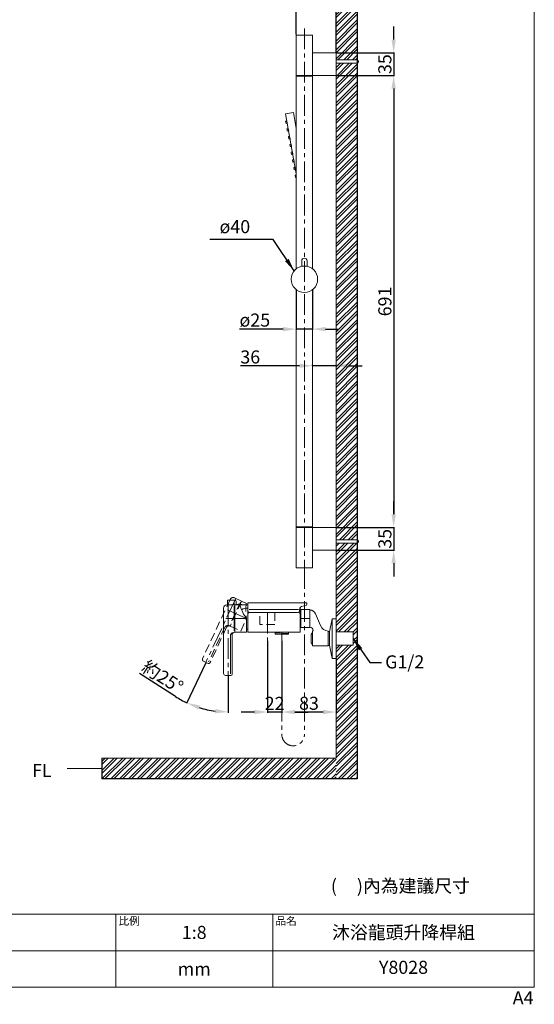
# Model space of a CAD drawing. Units: millimetres. Extents: x 2894 to 4574, y -472 to 1930.
# Drawn here: x 3787 to 4574, y -472 to 1034 of the extents above; entities that cross this region are included whole.
import ezdxf

# ---------------------------------------------------------------- set-up
doc = ezdxf.new("R2010")
doc.units = ezdxf.units.MM
doc.linetypes.add('CENTER', pattern=[50.8, 31.75, -6.35, 6.35, -6.35])
doc.linetypes.add('HIDDEN', pattern=[9.525, 6.35, -3.175])
doc.layers.get('0').update_dxf_attribs({"lineweight": 15})
doc.layers.get('Defpoints').update_dxf_attribs({"color": 8})
for name, color, linetype, lineweight in [('C', 1, 'CENTER', 5), ('DIM', 3, 'Continuous', 5), ('I', 7, 'Continuous', 15), ('PH', 4, 'HIDDEN', 15), ('PV', 7, 'Continuous', 15)]:
    doc.layers.add(name, color=color, linetype=linetype, lineweight=lineweight)
doc.styles.add('ETCH', font='txt')
doc.styles.get("Standard").update_dxf_attribs({"font": 'arial.ttf'})
doc.dimstyles.new('ISO-25', dxfattribs={"dimtxt": 20, "dimasz": 20, "dimexe": 1.25, "dimexo": 0.625, "dimtad": 1, "dimtxsty": 'Standard', "dimcen": 2.5, "dimadec": 0, "dimazin": 0, "dimtfac": 1, "dimtmove": 0, "dimatfit": 3, "dimfxl": 1, "dimarcsym": 0})

# ---------------------------------------------------------------- blocks, each defined once
blk = doc.blocks.new('*D3')
at = {"layer": 'Defpoints', "color": 0, "transparency": 16777216}
for p in [(4270.9, 983.8), (4270.9, 948.8), (4358.9, 948.8)]:
    blk.add_point(p, dxfattribs=at)
at = {"layer": 'DIM', "color": 0, "lineweight": -2, "transparency": 16777216}
for p, q in [((4358.9, 1003.8), (4358.9, 1023.8)), ((4271.5, 983.8), (4360.1, 983.8)), ((4358.9, 983.8), (4358.9, 948.8)), ((4271.5, 948.8), (4360.1, 948.8)), ((4358.9, 928.8), (4358.9, 908.8))]:
    blk.add_line(p, q, dxfattribs=at)
at = {"layer": 'DIM', "color": 0, "transparency": 16777216}
for points in [[(4355.5, 1003.8), (4362.2, 1003.8), (4358.9, 983.8)], [(4355.5, 928.8), (4362.2, 928.8), (4358.9, 948.8)]]:
    blk.add_solid(points, dxfattribs=at)
at = {"layer": 'DIM', "color": 0, "transparency": 16777216, "insert": (4348, 966.3), "char_height": 20, "attachment_point": 5, "rotation": 90}
blk.add_mtext('35', dxfattribs=at)
blk = doc.blocks.new('*D1')
at = {"layer": 'Defpoints', "color": 0, "transparency": 16777216}
for p in [(4270.9, 948.8), (4270.9, 257.8), (4358.9, 257.8)]:
    blk.add_point(p, dxfattribs=at)
at = {"layer": 'DIM', "color": 0, "lineweight": -2, "transparency": 16777216}
for p, q in [((4271.5, 948.8), (4360.1, 948.8)), ((4358.9, 928.8), (4358.9, 277.8)), ((4271.5, 257.8), (4360.1, 257.8))]:
    blk.add_line(p, q, dxfattribs=at)
at = {"layer": 'DIM', "color": 0, "transparency": 16777216}
for points in [[(4355.5, 928.8), (4362.2, 928.8), (4358.9, 948.8)], [(4355.5, 277.8), (4362.2, 277.8), (4358.9, 257.8)]]:
    blk.add_solid(points, dxfattribs=at)
at = {"layer": 'DIM', "color": 0, "transparency": 16777216, "insert": (4348, 603.3), "char_height": 20, "attachment_point": 5, "rotation": 90}
blk.add_mtext('691', dxfattribs=at)
blk = doc.blocks.new('*D4')
at = {"layer": 'Defpoints', "color": 0, "transparency": 16777216}
for p in [(4270.9, 257.8), (4270.9, 222.8), (4358.9, 222.8)]:
    blk.add_point(p, dxfattribs=at)
at = {"layer": 'DIM', "color": 0, "lineweight": -2, "transparency": 16777216}
for p, q in [((4358.9, 277.8), (4358.9, 297.8)), ((4271.5, 257.8), (4360.1, 257.8)), ((4358.9, 257.8), (4358.9, 222.8)), ((4271.5, 222.8), (4360.1, 222.8)), ((4358.9, 202.8), (4358.9, 182.8))]:
    blk.add_line(p, q, dxfattribs=at)
at = {"layer": 'DIM', "color": 0, "transparency": 16777216}
for points in [[(4355.5, 277.8), (4362.2, 277.8), (4358.9, 257.8)], [(4355.5, 202.8), (4362.2, 202.8), (4358.9, 222.8)]]:
    blk.add_solid(points, dxfattribs=at)
at = {"layer": 'DIM', "color": 0, "transparency": 16777216, "insert": (4348, 240.3), "char_height": 20, "attachment_point": 5, "rotation": 90}
blk.add_mtext('35', dxfattribs=at)
blk = doc.blocks.new('*D12')
at = {"layer": 'Defpoints', "color": 0, "transparency": 16777216}
for p in [(4270.9, 1066.8), (4209.9, 1010.8), (4270.9, 983.8)]:
    blk.add_point(p, dxfattribs=at)
at = {"layer": 'DIM', "color": 0, "lineweight": -2, "transparency": 16777216}
for p, q in [((4209.9, 1011.4), (4209.9, 1068)), ((4229.9, 1066.8), (4250.9, 1066.8)), ((4270.9, 984.4), (4270.9, 1068))]:
    blk.add_line(p, q, dxfattribs=at)
at = {"layer": 'DIM', "color": 0, "transparency": 16777216}
for points in [[(4229.9, 1070.1), (4229.9, 1063.4), (4209.9, 1066.8)], [(4250.9, 1070.1), (4250.9, 1063.4), (4270.9, 1066.8)]]:
    blk.add_solid(points, dxfattribs=at)
at = {"layer": 'DIM', "color": 0, "transparency": 16777216, "insert": (4240.4, 1077.6), "char_height": 20, "attachment_point": 5}
blk.add_mtext('61', dxfattribs=at)
blk = doc.blocks.new('*D13')
at = {"layer": 'Defpoints', "color": 0, "transparency": 16777216}
for p in [(4209.9, 621.8), (4234.9, 621.8), (4209.9, 561)]:
    blk.add_point(p, dxfattribs=at)
at = {"layer": 'DIM', "color": 0, "lineweight": -2, "transparency": 16777216}
for p, q in [((4209.9, 621.1), (4209.9, 559.7)), ((4234.9, 621.1), (4234.9, 559.7)), ((4189.9, 561), (4123.4, 561)), ((4234.9, 561), (4209.9, 561)), ((4254.9, 561), (4274.9, 561))]:
    blk.add_line(p, q, dxfattribs=at)
at = {"layer": 'DIM', "color": 0, "transparency": 16777216}
for points in [[(4189.9, 564.3), (4189.9, 557.7), (4209.9, 561)], [(4254.9, 564.3), (4254.9, 557.7), (4234.9, 561)]]:
    blk.add_solid(points, dxfattribs=at)
at = {"layer": 'DIM', "color": 0, "transparency": 16777216, "insert": (4146.6, 572.2), "char_height": 20, "attachment_point": 5}
blk.add_mtext('ø25', dxfattribs=at)
blk = doc.blocks.new('*D14')
at = {"layer": 'Defpoints', "color": 0, "transparency": 16777216}
for p in [(4234.9, 505), (4270.9, 505), (4270.9, 505)]:
    blk.add_point(p, dxfattribs=at)
at = {"layer": 'DIM', "color": 0, "lineweight": -2, "transparency": 16777216}
for p, q in [((4214.9, 505), (4124.7, 505)), ((4234.9, 505.6), (4234.9, 506.2)), ((4270.9, 505), (4234.9, 505)), ((4270.9, 505.6), (4270.9, 506.2)), ((4290.9, 505), (4310.9, 505))]:
    blk.add_line(p, q, dxfattribs=at)
at = {"layer": 'DIM', "color": 0, "transparency": 16777216}
for points in [[(4214.9, 508.3), (4214.9, 501.7), (4234.9, 505)], [(4290.9, 508.3), (4290.9, 501.7), (4270.9, 505)]]:
    blk.add_solid(points, dxfattribs=at)
at = {"layer": 'DIM', "color": 0, "transparency": 16777216, "insert": (4139.6, 515.8), "char_height": 20, "attachment_point": 5}
blk.add_mtext('36', dxfattribs=at)
blk = doc.blocks.new('*D24')
at = {"layer": 'Defpoints', "color": 0, "transparency": 16777216}
for p in [(4187.9, 84.8), (4270.9, 57.5), (4187.9, -24.6)]:
    blk.add_point(p, dxfattribs=at)
at = {"layer": 'DIM', "color": 0, "lineweight": -2, "transparency": 16777216}
for p, q in [((4187.9, 84.2), (4187.9, -25.9)), ((4270.9, 56.8), (4270.9, -25.9)), ((4250.9, -24.6), (4207.9, -24.6))]:
    blk.add_line(p, q, dxfattribs=at)
at = {"layer": 'DIM', "color": 0, "transparency": 16777216}
for points in [[(4207.9, -21.3), (4207.9, -28), (4187.9, -24.6)], [(4250.9, -21.3), (4250.9, -28), (4270.9, -24.6)]]:
    blk.add_solid(points, dxfattribs=at)
at = {"layer": 'DIM', "color": 0, "transparency": 16777216, "insert": (4229.4, -13.8), "char_height": 20, "attachment_point": 5}
blk.add_mtext('83', dxfattribs=at)
blk = doc.blocks.new('*D25')
at = {"layer": 'Defpoints', "color": 0, "transparency": 16777216}
for p in [(4105.9, 139.4), (4117.4, 149.2), (4071.7, 51.3), (4105.9, 31.4), (4084.3, -23)]:
    blk.add_point(p, dxfattribs=at)
at = {"layer": 'DIM', "color": 0, "lineweight": -2, "transparency": 16777216}
for p, q in [((4071.5, 50.7), (4042.3, -11.8)), ((4025.3, -1), (3970, 34.5)), ((4105.9, 30.7), (4105.9, -25.8))]:
    blk.add_line(p, q, dxfattribs=at)
for start, end in [(237.3103, 245), (252.6897, 262.3103)]:
    blk.add_arc((4105.9, 124.5), 149.1, start, end, dxfattribs=at)
at = {"layer": 'DIM', "color": 0, "transparency": 16777216}
for points in [[(4060.3, -20.9), (4062.7, -14.7), (4042.8, -10.6)], [(4086.1, -19.9), (4085.7, -26.6), (4105.9, -24.6)]]:
    blk.add_solid(points, dxfattribs=at)
at = {"layer": 'DIM', "color": 0, "transparency": 16777216, "insert": (4004.3, 27.1), "char_height": 20, "attachment_point": 5, "rotation": 327.3103, "style": 'ETCH'}
blk.add_mtext('約25°', dxfattribs=at)
blk = doc.blocks.new('*D26')
at = {"layer": 'Defpoints', "color": 0, "transparency": 16777216}
for p in [(4165.9, 84.8), (4187.9, 84.8), (4165.9, -24.6)]:
    blk.add_point(p, dxfattribs=at)
at = {"layer": 'DIM', "color": 0, "lineweight": -2, "transparency": 16777216}
for p, q in [((4165.9, 84.2), (4165.9, -25.9)), ((4187.9, 84.2), (4187.9, -25.9)), ((4145.9, -24.6), (4125.9, -24.6)), ((4187.9, -24.6), (4165.9, -24.6)), ((4207.9, -24.6), (4227.9, -24.6))]:
    blk.add_line(p, q, dxfattribs=at)
at = {"layer": 'DIM', "color": 0, "transparency": 16777216}
for points in [[(4145.9, -21.3), (4145.9, -28), (4165.9, -24.6)], [(4207.9, -21.3), (4207.9, -28), (4187.9, -24.6)]]:
    blk.add_solid(points, dxfattribs=at)
at = {"layer": 'DIM', "color": 0, "transparency": 16777216, "insert": (4176.9, -14), "char_height": 20, "attachment_point": 5}
blk.add_mtext('22', dxfattribs=at)

msp = doc.modelspace()

# ---------------------------------------------------------------- hatches: boundary and pattern name
at = {"true_color": 0x636466}
h = msp.add_hatch(dxfattribs=at)
h.set_pattern_fill('ANSI32', color=251)
h.set_pattern_definition([(45, (0, 125.144), (-6.735192, 6.735192), []), (45, (4.49, 125.144), (-6.735192, 6.735192), [])])
h.paths.add_polyline_path([(4302.873, 233.767), (4270.873, 233.767), (4270.873, 98.017), (4296.873, 98.017), (4296.873, 77.517), (4270.873, 77.517), (4270.873, -127.037), (4302.873, -127.037)])
h.paths.add_polyline_path([(4270.873, 967.767), (4302.873, 967.767), (4302.767, 238.767), (4270.873, 238.767)])
h.paths.add_polyline_path([(4270.873, 1164.059), (4302.873, 1164.059), (4302.767, 972.767), (4270.873, 972.767)])
h = msp.add_hatch(dxfattribs=at)
h.set_pattern_fill('ANSI32', color=251)
h.set_pattern_definition([(45, (3657.952, -381.981), (-6.73519, 6.73519), []), (45, (3662.442, -381.981), (-6.73519, 6.73519), [])])
h.paths.add_polyline_path([(4270.873, -127.037), (4270.873, -95.037), (3912.516, -95.037), (3912.516, -127.037)])

# ---------------------------------------------------------------- linework, layer by layer
for p, q in [((4205.518, 892.491), (4193.7, 890.407)), ((4193.7, 890.407), (4209.873, 798.683)), ((4209.873, 867.788), (4205.518, 892.491)), ((4115.873, 139.355), (4103.873, 139.355)), ((4104.873, 146.355), (4104.873, 139.355)), ((4104.873, 146.355), (4115.873, 146.355)), ((4114.873, 144.355), (4114.873, 139.355)), ((4114.873, 137.355), (4114.873, 99.355)), ((4123.873, 139.355), (4115.873, 139.355)), ((4115.873, 139.355), (4115.873, 97.355)), ((4117.873, 139.355), (4117.873, 144.355)), ((4118.873, 139.355), (4118.873, 139.855)), ((4135.873, 139.355), (4123.873, 139.355)), ((4126.873, 139.355), (4126.873, 139.855)), ((4135.873, 142.355), (4225.873, 142.355)), ((4135.873, 130.355), (4135.873, 142.355)), ((4225.116, 138.665), (4217.856, 136.85)), ((4225.873, 142.355), (4225.873, 139.635)), ((4098.873, 134.355), (4098.873, 34.355)), ((4135.873, 130.355), (4135.873, 97.355)), ((4137.873, 132.355), (4213.325, 132.355)), ((4212.066, 127.355), (4138.873, 127.355)), ((4215.609, 134.328), (4215.041, 129.967)), ((4215.873, 97.355), (4215.873, 135.225)), ((4216.873, 132.28), (4216.873, 104.429)), ((4216.873, 132.28), (4216.873, 104.429)), ((4230.873, 132.28), (4230.873, 104.429)), ((4247.127, 107.502), (4239.203, 125.761)), ((4133.873, 97.355), (4133.873, 117.738)), ((4216.873, 118.355), (4230.873, 118.355)), ((4260.873, 97.967), (4264.873, 118.067)), ((4270.873, 118.067), (4264.873, 118.067)), ((4264.873, 118.067), (4264.873, 57.467)), ((4270.873, 118.067), (4270.873, 57.467)), ((4115.873, 97.355), (4133.873, 97.355)), ((4115.873, 97.355), (4115.873, 97.355)), ((4135.873, 97.355), (4215.873, 97.355)), ((4177.873, 94.355), (4177.873, 97.355)), ((4197.873, 94.355), (4177.873, 94.355)), ((4197.873, 97.355), (4197.873, 94.355)), ((4234.873, 97.057), (4232.873, 94.167)), ((4232.873, 81.367), (4232.873, 94.167)), ((4234.873, 76.477), (4234.873, 99.057)), ((4258.873, 76.477), (4258.873, 99.057)), ((4260.873, 98.017), (4258.873, 99.057)), ((4260.873, 77.517), (4260.873, 98.017)), ((4260.883, 98.017), (4260.873, 98.017)), ((4260.873, 97.967), (4260.873, 77.567)), ((4270.873, 77.517), (4270.873, 98.017)), ((4234.873, 78.477), (4232.873, 81.367)), ((4258.873, 76.477), (4234.873, 76.477)), ((4260.873, 77.517), (4258.873, 76.477)), ((4260.873, 77.567), (4264.873, 57.467)), ((4260.883, 77.517), (4260.873, 77.517)), ((4270.873, 57.467), (4264.873, 57.467)), ((4101.873, 31.355), (4109.873, 31.355))]:
    msp.add_line(p, q)
for points in [[(4194.292, 875.534), (4196.261, 875.881), (4195.653, 879.328), (4193.684, 878.981)], [(4196.375, 863.716), (4198.345, 864.063), (4197.737, 867.51), (4195.768, 867.163)], [(4198.459, 851.898), (4200.429, 852.246), (4199.821, 855.693), (4197.851, 855.345)], [(4200.543, 840.081), (4202.513, 840.428), (4201.905, 843.875), (4199.935, 843.528)], [(4202.627, 828.263), (4204.596, 828.61), (4203.989, 832.057), (4202.019, 831.71)], [(4204.71, 816.445), (4206.68, 816.793), (4206.072, 820.239), (4204.103, 819.892)], [(4206.794, 804.628), (4208.764, 804.975), (4208.156, 808.422), (4206.186, 808.074)], [(4210.848, 793.157), (4210.848, 793.157)]]:
    msp.add_lwpolyline(points, close=True)
msp.add_lwpolyline([(4209.873, 796.539), (4208.27, 796.257), (4208.878, 792.81), (4209.873, 792.985)])
for points in [[(4115.873, 97.355, 0.30169447), (4109.373, 93.355), (4109.373, 33.804)], [(4115.873, 97.355, 0.41421356), (4111.873, 93.355), (4111.873, 33.355, -0.41421356), (4109.873, 31.355)]]:
    msp.add_lwpolyline(points, format="xyb")
for centre, radius, start, end in [((4103.873, 134.355), 5, 90, 180), ((4115.873, 144.355), 2, 0, 90), ((4122.873, 124.105), 16.25, 75.749967, 104.250033), ((4218.584, 133.94), 3, 104.036243, 172.577527), ((4224.873, 139.635), 1, 284.036243, 0), ((4134.873, 118.355), 16, 86.416678, 122.195611), ((4138.873, 130.355), 3, 180, 270), ((4137.873, 125.355), 2, 90, 180), ((4212.066, 130.355), 3, 270, 352.577527), ((4213.873, 125.355), 2, 0, 90), ((4230.675, 122.06), 9.296, 23.460327, 88.775679), ((4131.873, 117.738), 2, 360, 34.253568), ((4259.996, 113.01), 13.998, 203.173101, 265.401071), ((4134.873, 118.355), 16, 266.416678, 273.583322), ((4230.437, 99.935), 5.437, 359.181856, 85.399107), ((4234.262, 100.79), 1.838, 289.424931, 331.249895), ((4101.873, 34.355), 3, 180, 270)]:
    msp.add_arc(centre, radius, start, end)
msp.add_open_spline([(4123.873, 139.355), (4125.143, 135.253), (4127.403, 127.955), (4131.646, 121.625), (4133.526, 118.864)], degree=3, knots=[0, 0, 0, 0, 12.79390908, 22.76189419, 22.76189419, 22.76189419, 22.76189419])
at = {"layer": 'C'}
for p, q in [((4222.373, 1020.767), (4222.373, 185.767)), ((4117.363, 149.179), (4071.72, 51.298)), ((4105.873, 139.355), (4105.873, 31.355)), ((4133.776, 118.355), (4102.143, 133.105)), ((4165.873, 127.355), (4165.873, 84.786)), ((4133.776, 118.355), (4098.873, 118.355)), ((4187.873, 97.355), (4187.873, 84.786))]:
    msp.add_line(p, q, dxfattribs=at)
at = {"layer": 'Defpoints'}
for p, q in [((4302.873, 1164.059), (4302.873, -127.037)), ((3912.516, -95.037), (3912.516, -127.037)), ((4302.873, -127.037), (3912.516, -127.037))]:
    msp.add_line(p, q, dxfattribs=at)
at = {"layer": 'I'}
for p, q in [((4573.914, 1930.33), (4573.914, -445.428)), ((4270.873, 1164.059), (4270.873, -95.037)), ((4270.873, -95.037), (3912.516, -95.037)), ((3859.465, -111.037), (3912.516, -111.037)), ((4573.914, -333.67), (2893.914, -333.67)), ((3933.914, -333.67), (3933.914, -445.67)), ((4173.914, -333.67), (4173.914, -445.67)), ((4573.914, -333.67), (4573.914, -445.67)), ((4573.914, -389.67), (3213.914, -389.67)), ((4573.914, -445.67), (2893.914, -445.67)), ((4573.914, -445.67), (2893.914, -445.67))]:
    msp.add_line(p, q, dxfattribs=at)
at = {"layer": 'PH', "ltscale": 2}
for p, q in [((4108.905, 147.606), (4066.643, 56.975)), ((4124.674, 143.563), (4108.615, 109.123)), ((4126.426, 144.953), (4108.676, 106.888)), ((4126.426, 144.953), (4115.55, 150.024)), ((4133.676, 141.572), (4126.426, 144.953)), ((4108.676, 106.888), (4124.989, 99.281)), ((4108.676, 106.888), (4108.676, 106.888)), ((4124.989, 99.281), (4133.604, 117.755)), ((4068.095, 52.988), (4075.345, 49.607))]:
    msp.add_line(p, q, dxfattribs=at)
msp.add_lwpolyline([(4176.757, 127.355), (4177.373, 127.355), (4177.373, 109.355), (4154.373, 109.355), (4154.373, 127.355), (4154.989, 127.355)], dxfattribs=at)
for points in [[(4108.676, 106.888, 0.41421356), (4103.36, 104.953), (4078.003, 50.575, -0.41421356), (4075.345, 49.607)], [(4108.676, 106.888, 0.30169447), (4101.094, 106.01), (4075.927, 52.039)]]:
    msp.add_lwpolyline(points, format="xyb", dxfattribs=at)
for centre, radius, start, end in [((4113.437, 145.493), 5, 65, 155), ((4131.791, 118.6), 2, 335, 9.253568), ((4069.362, 55.707), 3, 155, 245)]:
    msp.add_arc(centre, radius, start, end, dxfattribs=at)
msp.add_open_spline([(4133.676, 141.572), (4133.094, 137.318), (4132.057, 129.749), (4133.228, 122.219), (4133.765, 118.921)], degree=3, knots=[0, 0, 0, 0, 12.79390908, 22.76189419, 22.76189419, 22.76189419, 22.76189419], dxfattribs=at)
at = {"layer": 'PV'}
for p, q in [((4209.873, 1010.767), (4209.873, 653.172)), ((4209.873, 1010.767), (4234.873, 1010.767)), ((4234.873, 1010.767), (4234.873, 653.172)), ((4234.873, 983.767), (4270.873, 983.767)), ((4270.873, 983.767), (4270.873, 948.767)), ((4270.873, 972.767), (4302.767, 972.767)), ((4270.873, 967.767), (4302.767, 967.767)), ((4209.873, 948.767), (4234.873, 948.767)), ((4234.873, 948.767), (4270.873, 948.767)), ((4209.873, 947.767), (4234.873, 947.767)), ((4218.373, 657.092), (4218.373, 665.491)), ((4226.373, 657.092), (4226.373, 665.491)), ((4209.873, 621.309), (4209.873, 195.767)), ((4234.873, 621.309), (4234.873, 195.767)), ((4209.873, 258.767), (4234.873, 258.767)), ((4209.873, 257.767), (4234.873, 257.767)), ((4234.873, 257.767), (4270.873, 257.767)), ((4270.873, 222.767), (4270.873, 257.767)), ((4270.873, 238.767), (4302.767, 238.767)), ((4270.873, 233.767), (4302.767, 233.767)), ((4234.873, 222.767), (4270.873, 222.767)), ((4209.873, 195.767), (4234.873, 195.767)), ((4215.873, 128.679), (4216.873, 128.679)), ((4216.873, 132.28), (4230.873, 132.28)), ((4270.873, 80.587), (4270.873, 121.137)), ((4215.873, 108.031), (4216.873, 108.031)), ((4177.873, 96.359), (4193.346, 97.355)), ((4177.873, 96.86), (4185.561, 97.355)), ((4177.873, 94.856), (4197.873, 96.143)), ((4177.873, 94.355), (4197.873, 95.642)), ((4216.873, 104.429), (4230.873, 104.429)), ((4296.873, 98.017), (4270.873, 98.017)), ((4296.873, 98.017), (4296.873, 77.517)), ((4270.873, 60.537), (4270.873, 80.587)), ((4296.873, 77.517), (4270.873, 77.517))]:
    msp.add_line(p, q, dxfattribs=at)
at = {"layer": 'PV', "linetype": 'CENTER'}
for p, q in [((4222.373, 195.767), (4222.373, -59.082)), ((4187.873, 94.355), (4187.873, -59.082))]:
    msp.add_line(p, q, dxfattribs=at)
at = {"layer": 'PV'}
msp.add_circle((4222.373, 637.241), 20.25, dxfattribs=at)
for centre, radius, start, end in [((4302.767, 970.267), 2.5, 270, 90), ((4222.373, 665.491), 4, 0, 180), ((4302.767, 236.267), 2.5, 270, 90)]:
    msp.add_arc(centre, radius, start, end, dxfattribs=at)
at = {"layer": 'PV', "linetype": 'CENTER'}
msp.add_arc((4205.123, -59.082), 17.25, 180, 0, dxfattribs=at)

# ---------------------------------------------------------------- texts
at = {"layer": 'DIM', "char_height": 20, "attachment_point": 1}
for s, width, insert in [('ø40', 30.68881, (4092.644, 727.715)), ('G1/2', 54.9015, (4345.884, 62.079))]:
    msp.add_mtext_dynamic_manual_height_columns(s, width=width, gutter_width=12.5, heights=[0], dxfattribs=dict(at, insert=insert))
at = {"layer": 'I', "insert": (3806.041, -103.957), "char_height": 20, "attachment_point": 1}
msp.add_mtext_dynamic_manual_height_columns('FL', width=34.22941, gutter_width=12.5, heights=[0], dxfattribs=at)
at = {"layer": 'I', "style": 'ETCH'}
for s, insert, char_height, attachment_point in [('(     )內為建議尺寸', (4475.58, -293.085), 20, 6), ('比例', (3938.088, -338.162), 12, 1), ('品名', (4178.088, -338.162), 12, 1), ('\\pxqc;1:8', (4053.914, -361.67), 20, 5), ('{\\T0.75;沐浴龍頭升降桿組 }', (4373.914, -361.67), 20, 5), ('Y8028', (4373.914, -417.67), 20, 5), ('\\pxqc;mm', (4053.914, -417.67), 20, 5), ('\\pxqc;A4', (4556.843, -461.632), 20, 5)]:
    msp.add_mtext(s, dxfattribs=dict(at, insert=insert, char_height=char_height, attachment_point=attachment_point))

# ---------------------------------------------------------------- dimensions: what is measured, and where the dimension line sits
at = {"layer": 'DIM'}
for base, p1, p2, picture, middle in [((4270.873, 1066.767), (4209.873, 1010.767), (4270.873, 983.767), '*D12', (4240.373, 1077.604)), ((4187.873, -24.645), (4270.873, 57.467), (4187.873, 84.786), '*D24', (4229.373, -13.802))]:
    dim = msp.add_linear_dim(base=base, p1=p1, p2=p2, dimstyle='ISO-25', dxfattribs=at)
    dim.commit()
    dim.dimension.update_dxf_attribs({"geometry": picture, "text_midpoint": middle})
for base, p1, p2, picture, middle in [((4358.873, 948.767), (4270.873, 983.767), (4270.873, 948.767), '*D3', (4348.03, 966.267)), ((4358.873, 257.767), (4270.873, 948.767), (4270.873, 257.767), '*D1', (4348.037, 603.267)), ((4358.873, 222.767), (4270.873, 257.767), (4270.873, 222.767), '*D4', (4348.03, 240.267))]:
    dim = msp.add_linear_dim(base=base, p1=p1, p2=p2, angle=90, dimstyle='ISO-25', dxfattribs=at)
    dim.commit()
    dim.dimension.update_dxf_attribs({"geometry": picture, "text_midpoint": middle})
dim = msp.add_linear_dim(base=(4209.873, 560.991), p1=(4234.873, 621.755), p2=(4209.873, 621.755), text='ø<>', dimstyle='ISO-25', dxfattribs=at)
dim.commit()
dim.dimension.update_dxf_attribs({"geometry": '*D13', "text_midpoint": (4146.615, 572.196)})
for base, p1, p2, picture, middle in [((4270.873, 504.991), (4234.873, 504.991), (4270.873, 504.991), '*D14', (4139.641, 504.991)), ((4165.873, -24.645), (4187.873, 84.786), (4165.873, 84.786), '*D26', (4176.873, -24.645))]:
    dim = msp.add_linear_dim(base=base, p1=p1, p2=p2, dimstyle='ISO-25', dxfattribs=at)
    dim.commit()
    dim.dimension.update_dxf_attribs({"geometry": picture, "text_midpoint": middle, "dimtype": 160})
dim = msp.add_angular_dim_2l(base=(4084.259, -23.017), line1=((4117.363, 149.179), (4071.72, 51.298)), line2=((4105.873, 139.355), (4105.873, 31.355)), text='約<>', dimstyle='ISO-25', override={"dimtxsty": 'ETCH'}, dxfattribs=at)
dim.commit()
dim.dimension.update_dxf_attribs({"geometry": '*D25', "text_midpoint": (4004.291, 27.111)})

# ---------------------------------------------------------------- leaders
for points in [[(4206.676, 650.034), (4174.619, 698.234), (4077.796, 698.234)], [(4296.873, 87.767), (4322.325, 51.114), (4340.41, 51.114)]]:
    msp.add_leader(points, dimstyle='ISO-25', override={"dimgap": 0.625, "dimtad": 0}, dxfattribs=at)

doc.saveas('drawing.dxf')
